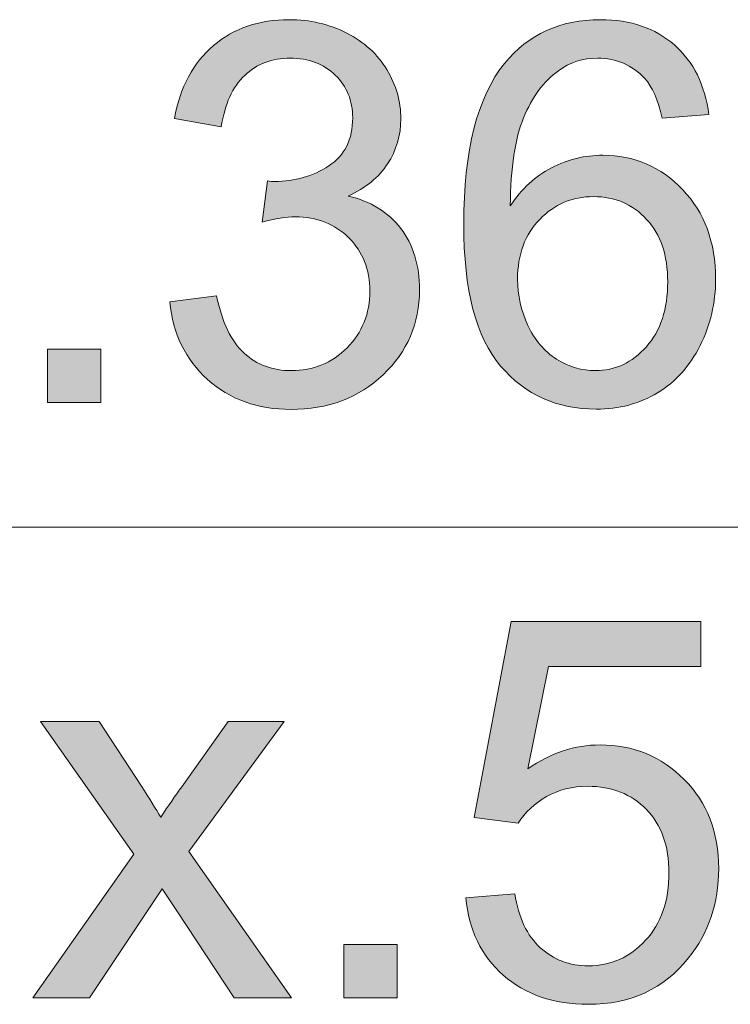
# Model space of a CAD drawing. Units: centimetres. Extents: x 3 to 19.4, y 11.5 to 20.4.
# Drawn here: x 5.4 to 5.7, y 11.5 to 11.9 of the extents above; entities that cross this region are included whole.
import ezdxf

# ---------------------------------------------------------------- set-up
doc = ezdxf.new("R2010")
doc.units = ezdxf.units.CM
doc.header["$MEASUREMENT"] = 0
doc.layers.add('COTAS', color=7, linetype='Continuous')

# ---------------------------------------------------------------- blocks, each defined once
blk = doc.blocks.new('block 369')
at = {"layer": 'COTAS', "color": 7, "lineweight": 9, "true_color": 0xffffff}
blk.add_lwpolyline([(5.36845, 11.73567), (5.36845, 11.75851), (5.3913, 11.75851), (5.3913, 11.73567), (5.36845, 11.73567)], dxfattribs=at)
blk = doc.blocks.new('block 370')
at = {"layer": 'COTAS', "color": 7, "lineweight": 9, "true_color": 0xffffff}
blk.add_open_spline([(5.42076, 11.77878), (5.42076, 11.77878), (5.44082, 11.78146), (5.44082, 11.78146), (5.44312, 11.77009), (5.44704, 11.76191), (5.45258, 11.75689), (5.45811, 11.75188), (5.46485, 11.74937), (5.4728, 11.74937), (5.48224, 11.74937), (5.4902, 11.75264), (5.49671, 11.75918), (5.50321, 11.76571), (5.50646, 11.77381), (5.50646, 11.78346), (5.50646, 11.79267), (5.50345, 11.80027), (5.49743, 11.80625), (5.49141, 11.81222), (5.48376, 11.81521), (5.47447, 11.81521), (5.47068, 11.81521), (5.46597, 11.81447), (5.46032, 11.81299), (5.46032, 11.81299), (5.46255, 11.83059), (5.46255, 11.83059), (5.46389, 11.83044), (5.46496, 11.83037), (5.46578, 11.83037), (5.47432, 11.83037), (5.48201, 11.83259), (5.48885, 11.83705), (5.49568, 11.84151), (5.4991, 11.84838), (5.4991, 11.85766), (5.4991, 11.86501), (5.49661, 11.8711), (5.49164, 11.87593), (5.48666, 11.88076), (5.48023, 11.88317), (5.47236, 11.88317), (5.46456, 11.88317), (5.45805, 11.88072), (5.45285, 11.87582), (5.44765, 11.87092), (5.44431, 11.86356), (5.44282, 11.85376), (5.44282, 11.85376), (5.42276, 11.85733), (5.42276, 11.85733), (5.42522, 11.87077), (5.43079, 11.88118), (5.43948, 11.88857), (5.44817, 11.89596), (5.45898, 11.89966), (5.47191, 11.89966), (5.48083, 11.89966), (5.48903, 11.89775), (5.49654, 11.89392), (5.50404, 11.8901), (5.50978, 11.88488), (5.51376, 11.87827), (5.51773, 11.87166), (5.51972, 11.86464), (5.51972, 11.85721), (5.51972, 11.85016), (5.51783, 11.84373), (5.51404, 11.83794), (5.51025, 11.83215), (5.50464, 11.82754), (5.49721, 11.82413), (5.50687, 11.8219), (5.51437, 11.81728), (5.51972, 11.81026), (5.52507, 11.80324), (5.52774, 11.79445), (5.52774, 11.78391), (5.52774, 11.76965), (5.52254, 11.75756), (5.51214, 11.74765), (5.50174, 11.73773), (5.48859, 11.73277), (5.47269, 11.73277), (5.45835, 11.73277), (5.44645, 11.73704), (5.43697, 11.74559), (5.4275, 11.75413), (5.4221, 11.76519), (5.42076, 11.77878)], degree=3, knots=[0, 0, 0, 0, 1, 1, 1, 2, 2, 2, 3, 3, 3, 4, 4, 4, 5, 5, 5, 6, 6, 6, 7, 7, 7, 8, 8, 8, 9, 9, 9, 10, 10, 10, 11, 11, 11, 12, 12, 12, 13, 13, 13, 14, 14, 14, 15, 15, 15, 16, 16, 16, 17, 17, 17, 18, 18, 18, 19, 19, 19, 20, 20, 20, 21, 21, 21, 22, 22, 22, 23, 23, 23, 24, 24, 24, 25, 25, 25, 26, 26, 26, 27, 27, 27, 28, 28, 28, 29, 29, 29, 30, 30, 30, 30], dxfattribs=at)
blk = doc.blocks.new('block 371')
at = {"layer": 'COTAS', "color": 7, "lineweight": 9, "true_color": 0xffffff}
blk.add_open_spline([(5.65163, 11.859), (5.65163, 11.859), (5.63168, 11.85744), (5.63168, 11.85744), (5.6299, 11.86531), (5.62737, 11.87103), (5.62411, 11.87459), (5.61868, 11.88031), (5.612, 11.88317), (5.60405, 11.88317), (5.59766, 11.88317), (5.59205, 11.88139), (5.58722, 11.87782), (5.5809, 11.87322), (5.57593, 11.8665), (5.57229, 11.85766), (5.56864, 11.84882), (5.56675, 11.83623), (5.5666, 11.81989), (5.57143, 11.82725), (5.57734, 11.8327), (5.58432, 11.83627), (5.5913, 11.83983), (5.59862, 11.84162), (5.60627, 11.84162), (5.61965, 11.84162), (5.63103, 11.8367), (5.64043, 11.82686), (5.64983, 11.81701), (5.65453, 11.8043), (5.65453, 11.7887), (5.65453, 11.77845), (5.65232, 11.76892), (5.6479, 11.76012), (5.64348, 11.75132), (5.6374, 11.74458), (5.62968, 11.7399), (5.62195, 11.73522), (5.61318, 11.73288), (5.60338, 11.73288), (5.58666, 11.73288), (5.57303, 11.73903), (5.56248, 11.75132), (5.55193, 11.76361), (5.54665, 11.78387), (5.54665, 11.81209), (5.54665, 11.84366), (5.55249, 11.86661), (5.56415, 11.88094), (5.57433, 11.89342), (5.58804, 11.89966), (5.60527, 11.89966), (5.61812, 11.89966), (5.62866, 11.89606), (5.63687, 11.88885), (5.64507, 11.88165), (5.65, 11.8717), (5.65163, 11.859)], degree=3, knots=[0, 0, 0, 0, 1, 1, 1, 2, 2, 2, 3, 3, 3, 4, 4, 4, 5, 5, 5, 6, 6, 6, 7, 7, 7, 8, 8, 8, 9, 9, 9, 10, 10, 10, 11, 11, 11, 12, 12, 12, 13, 13, 13, 14, 14, 14, 15, 15, 15, 16, 16, 16, 17, 17, 17, 18, 18, 18, 19, 19, 19, 19], dxfattribs=at)
blk = doc.blocks.new('block 372')
at = {"layer": 'COTAS', "color": 7, "lineweight": 9, "true_color": 0xffffff}
blk.add_open_spline([(5.56972, 11.78859), (5.56972, 11.78168), (5.57119, 11.77507), (5.57412, 11.76876), (5.57706, 11.76244), (5.58116, 11.75763), (5.58644, 11.75433), (5.59171, 11.75102), (5.59725, 11.74937), (5.60304, 11.74937), (5.61151, 11.74937), (5.61879, 11.75279), (5.62489, 11.75962), (5.63098, 11.76646), (5.63403, 11.77574), (5.63403, 11.78747), (5.63403, 11.79876), (5.63102, 11.80766), (5.625, 11.81416), (5.61898, 11.82065), (5.6114, 11.8239), (5.60226, 11.8239), (5.5932, 11.8239), (5.58551, 11.82065), (5.5792, 11.81416), (5.57288, 11.80766), (5.56972, 11.79913), (5.56972, 11.78859)], degree=3, knots=[0, 0, 0, 0, 1, 1, 1, 2, 2, 2, 3, 3, 3, 4, 4, 4, 5, 5, 5, 6, 6, 6, 7, 7, 7, 8, 8, 8, 9, 9, 9, 9], dxfattribs=at)
blk = doc.blocks.new('block 375')
at = {"layer": 'COTAS', "true_color": 0xffffff}
h = blk.add_hatch(color=7, dxfattribs=at)
h.dxf.hatch_style = 2
edge = h.paths.add_edge_path()
edge.add_spline(control_points=[(5.01782, 11.8747), (5.01782, 11.8747), (5.01782, 11.73567), (5.01782, 11.73567), (5.01782, 11.73567), (4.99698, 11.73567), (4.99698, 11.73567), (4.99698, 11.73567), (4.99698, 11.89899), (4.99698, 11.89899), (4.99698, 11.89899), (5.02952, 11.89899), (5.02952, 11.89899), (5.02952, 11.89899), (5.06819, 11.78335), (5.06819, 11.78335), (5.07176, 11.77258), (5.07436, 11.76452), (5.076, 11.75918), (5.07785, 11.76512), (5.08075, 11.77384), (5.08469, 11.78536), (5.08469, 11.78536), (5.1238, 11.89899), (5.1238, 11.89899), (5.1238, 11.89899), (5.15289, 11.89899), (5.15289, 11.89899), (5.15289, 11.89899), (5.15289, 11.73567), (5.15289, 11.73567), (5.15289, 11.73567), (5.13205, 11.73567), (5.13205, 11.73567), (5.13205, 11.73567), (5.13205, 11.87237), (5.13205, 11.87237), (5.13205, 11.87237), (5.08458, 11.73567), (5.08458, 11.73567), (5.08458, 11.73567), (5.06507, 11.73567), (5.06507, 11.73567), (5.06507, 11.73567), (5.01782, 11.8747), (5.01782, 11.8747)], knot_values=[0, 0, 0, 0, 1, 1, 1, 2, 2, 2, 3, 3, 3, 4, 4, 4, 5, 5, 5, 6, 6, 6, 7, 7, 7, 8, 8, 8, 9, 9, 9, 10, 10, 10, 11, 11, 11, 12, 12, 12, 13, 13, 13, 14, 14, 14, 15, 15, 15, 15], degree=3, periodic=1)
h.paths.add_polyline_path([(5.18532, 11.87593), (5.18532, 11.89899), (5.20538, 11.89899), (5.20538, 11.87593)])
h.paths.add_polyline_path([(5.18532, 11.73567), (5.18532, 11.85398), (5.20538, 11.85398), (5.20538, 11.73567)])
edge = h.paths.add_edge_path()
edge.add_spline(control_points=[(5.25593, 11.80029), (5.25593, 11.80029), (5.25593, 11.73567), (5.25593, 11.73567), (5.25593, 11.73567), (5.23587, 11.73567), (5.23587, 11.73567), (5.23587, 11.73567), (5.23587, 11.85398), (5.23587, 11.85398), (5.23587, 11.85398), (5.25393, 11.85398), (5.25393, 11.85398), (5.25393, 11.85398), (5.25393, 11.83716), (5.25393, 11.83716), (5.26262, 11.85016), (5.27517, 11.85666), (5.29159, 11.85666), (5.29873, 11.85666), (5.30528, 11.85538), (5.31126, 11.85281), (5.31724, 11.85025), (5.32172, 11.84689), (5.32469, 11.84273), (5.32766, 11.83857), (5.32974, 11.83363), (5.33093, 11.82791), (5.33167, 11.8242), (5.33205, 11.8177), (5.33205, 11.80842), (5.33205, 11.80842), (5.33205, 11.73567), (5.33205, 11.73567), (5.33205, 11.73567), (5.31199, 11.73567), (5.31199, 11.73567), (5.31199, 11.73567), (5.31199, 11.80764), (5.31199, 11.80764), (5.31199, 11.81581), (5.31121, 11.82192), (5.30965, 11.82596), (5.30809, 11.83001), (5.30532, 11.83324), (5.30134, 11.83566), (5.29737, 11.83807), (5.29271, 11.83928), (5.28736, 11.83928), (5.27881, 11.83928), (5.27144, 11.83657), (5.26524, 11.83115), (5.25903, 11.82572), (5.25593, 11.81544), (5.25593, 11.80029)], knot_values=[0, 0, 0, 0, 1, 1, 1, 2, 2, 2, 3, 3, 3, 4, 4, 4, 5, 5, 5, 6, 6, 6, 7, 7, 7, 8, 8, 8, 9, 9, 9, 10, 10, 10, 11, 11, 11, 12, 12, 12, 13, 13, 13, 14, 14, 14, 15, 15, 15, 16, 16, 16, 17, 17, 17, 18, 18, 18, 18], degree=3, periodic=1)
h.paths.add_polyline_path([(5.36845, 11.73567), (5.36845, 11.75851), (5.3913, 11.75851), (5.3913, 11.73567)])
edge = h.paths.add_edge_path()
edge.add_spline(control_points=[(5.47269, 11.73277), (5.45835, 11.73277), (5.44645, 11.73704), (5.43697, 11.74559), (5.4275, 11.75413), (5.4221, 11.76519), (5.42076, 11.77878), (5.42076, 11.77878), (5.44082, 11.78146), (5.44082, 11.78146), (5.44312, 11.77009), (5.44704, 11.76191), (5.45258, 11.75689), (5.45811, 11.75188), (5.46485, 11.74937), (5.4728, 11.74937), (5.48224, 11.74937), (5.4902, 11.75264), (5.49671, 11.75918), (5.50321, 11.76571), (5.50646, 11.77381), (5.50646, 11.78346), (5.50646, 11.79267), (5.50345, 11.80027), (5.49743, 11.80625), (5.49141, 11.81222), (5.48376, 11.81521), (5.47447, 11.81521), (5.47068, 11.81521), (5.46597, 11.81447), (5.46032, 11.81299), (5.46032, 11.81299), (5.46255, 11.83059), (5.46255, 11.83059), (5.46389, 11.83044), (5.46496, 11.83037), (5.46578, 11.83037), (5.47432, 11.83037), (5.48201, 11.83259), (5.48885, 11.83705), (5.49568, 11.84151), (5.4991, 11.84838), (5.4991, 11.85766), (5.4991, 11.86501), (5.49661, 11.8711), (5.49164, 11.87593), (5.48666, 11.88076), (5.48023, 11.88317), (5.47236, 11.88317), (5.46456, 11.88317), (5.45805, 11.88072), (5.45285, 11.87582), (5.44765, 11.87092), (5.44431, 11.86356), (5.44282, 11.85376), (5.44282, 11.85376), (5.42276, 11.85733), (5.42276, 11.85733), (5.42522, 11.87077), (5.43079, 11.88118), (5.43948, 11.88857), (5.44817, 11.89596), (5.45898, 11.89966), (5.47191, 11.89966), (5.48083, 11.89966), (5.48903, 11.89775), (5.49654, 11.89392), (5.50404, 11.8901), (5.50978, 11.88488), (5.51376, 11.87827), (5.51773, 11.87166), (5.51972, 11.86464), (5.51972, 11.85721), (5.51972, 11.85016), (5.51783, 11.84373), (5.51404, 11.83794), (5.51025, 11.83215), (5.50464, 11.82754), (5.49721, 11.82413), (5.50687, 11.8219), (5.51437, 11.81728), (5.51972, 11.81026), (5.52507, 11.80324), (5.52774, 11.79445), (5.52774, 11.78391), (5.52774, 11.76965), (5.52254, 11.75756), (5.51214, 11.74765), (5.50174, 11.73773), (5.48859, 11.73277), (5.47269, 11.73277)], knot_values=[0, 0, 0, 0, 1, 1, 1, 2, 2, 2, 3, 3, 3, 4, 4, 4, 5, 5, 5, 6, 6, 6, 7, 7, 7, 8, 8, 8, 9, 9, 9, 10, 10, 10, 11, 11, 11, 12, 12, 12, 13, 13, 13, 14, 14, 14, 15, 15, 15, 16, 16, 16, 17, 17, 17, 18, 18, 18, 19, 19, 19, 20, 20, 20, 21, 21, 21, 22, 22, 22, 23, 23, 23, 24, 24, 24, 25, 25, 25, 26, 26, 26, 27, 27, 27, 28, 28, 28, 29, 29, 29, 30, 30, 30, 30], degree=3, periodic=1)
edge = h.paths.add_edge_path()
edge.add_spline(control_points=[(5.60527, 11.89966), (5.61812, 11.89966), (5.62866, 11.89606), (5.63687, 11.88885), (5.64507, 11.88165), (5.65, 11.8717), (5.65163, 11.859), (5.65163, 11.859), (5.63168, 11.85744), (5.63168, 11.85744), (5.6299, 11.86531), (5.62737, 11.87103), (5.62411, 11.87459), (5.61868, 11.88031), (5.612, 11.88317), (5.60405, 11.88317), (5.59766, 11.88317), (5.59205, 11.88139), (5.58722, 11.87782), (5.5809, 11.87322), (5.57593, 11.8665), (5.57229, 11.85766), (5.56864, 11.84882), (5.56675, 11.83623), (5.5666, 11.81989), (5.57143, 11.82725), (5.57734, 11.8327), (5.58432, 11.83627), (5.5913, 11.83983), (5.59862, 11.84162), (5.60627, 11.84162), (5.61965, 11.84162), (5.63103, 11.8367), (5.64043, 11.82686), (5.64983, 11.81701), (5.65453, 11.8043), (5.65453, 11.7887), (5.65453, 11.77845), (5.65232, 11.76892), (5.6479, 11.76012), (5.64348, 11.75132), (5.6374, 11.74458), (5.62968, 11.7399), (5.62195, 11.73522), (5.61318, 11.73288), (5.60338, 11.73288), (5.58666, 11.73288), (5.57303, 11.73903), (5.56248, 11.75132), (5.55193, 11.76361), (5.54665, 11.78387), (5.54665, 11.81209), (5.54665, 11.84366), (5.55249, 11.86661), (5.56415, 11.88094), (5.57433, 11.89342), (5.58804, 11.89966), (5.60527, 11.89966)], knot_values=[0, 0, 0, 0, 1, 1, 1, 2, 2, 2, 3, 3, 3, 4, 4, 4, 5, 5, 5, 6, 6, 6, 7, 7, 7, 8, 8, 8, 9, 9, 9, 10, 10, 10, 11, 11, 11, 12, 12, 12, 13, 13, 13, 14, 14, 14, 15, 15, 15, 16, 16, 16, 17, 17, 17, 18, 18, 18, 19, 19, 19, 19], degree=3, periodic=1)
edge = h.paths.add_edge_path()
edge.add_spline(control_points=[(5.60226, 11.8239), (5.5932, 11.8239), (5.58551, 11.82065), (5.5792, 11.81416), (5.57288, 11.80766), (5.56972, 11.79913), (5.56972, 11.78859), (5.56972, 11.78168), (5.57119, 11.77507), (5.57412, 11.76876), (5.57706, 11.76244), (5.58116, 11.75763), (5.58644, 11.75433), (5.59171, 11.75102), (5.59725, 11.74937), (5.60304, 11.74937), (5.61151, 11.74937), (5.61879, 11.75279), (5.62489, 11.75962), (5.63098, 11.76646), (5.63403, 11.77574), (5.63403, 11.78747), (5.63403, 11.79876), (5.63102, 11.80766), (5.625, 11.81416), (5.61898, 11.82065), (5.6114, 11.8239), (5.60226, 11.8239)], knot_values=[0, 0, 0, 0, 1, 1, 1, 2, 2, 2, 3, 3, 3, 4, 4, 4, 5, 5, 5, 6, 6, 6, 7, 7, 7, 8, 8, 8, 9, 9, 9, 9], degree=3, periodic=1)
edge = h.paths.add_edge_path()
edge.add_spline(control_points=[(5.69328, 11.72013), (5.69528, 11.72373), (5.6964, 11.72891), (5.69662, 11.73567), (5.69662, 11.73567), (5.68525, 11.73567), (5.68525, 11.73567), (5.68525, 11.73567), (5.68525, 11.75851), (5.68525, 11.75851), (5.68525, 11.75851), (5.7081, 11.75851), (5.7081, 11.75851), (5.7081, 11.75851), (5.7081, 11.73567), (5.7081, 11.73567), (5.7081, 11.72728), (5.70661, 11.7205), (5.70364, 11.71534), (5.70067, 11.71018), (5.69595, 11.70619), (5.68949, 11.70336), (5.68949, 11.70336), (5.68392, 11.71194), (5.68392, 11.71194), (5.68815, 11.7138), (5.69127, 11.71653), (5.69328, 11.72013)], knot_values=[0, 0, 0, 0, 1, 1, 1, 2, 2, 2, 3, 3, 3, 4, 4, 4, 5, 5, 5, 6, 6, 6, 7, 7, 7, 8, 8, 8, 9, 9, 9, 9], degree=3, periodic=1)
edge = h.paths.add_edge_path()
edge.add_spline(control_points=[(5.79038, 11.73288), (5.77552, 11.73288), (5.76339, 11.73704), (5.754, 11.74536), (5.7446, 11.75368), (5.73923, 11.76471), (5.73789, 11.77845), (5.73789, 11.77845), (5.75895, 11.78023), (5.75895, 11.78023), (5.76052, 11.76998), (5.76414, 11.76228), (5.76982, 11.75712), (5.7755, 11.75195), (5.78236, 11.74937), (5.79038, 11.74937), (5.80004, 11.74937), (5.80821, 11.75301), (5.8149, 11.76029), (5.82159, 11.76757), (5.82493, 11.77722), (5.82493, 11.78926), (5.82493, 11.80069), (5.82171, 11.80972), (5.81529, 11.81633), (5.80886, 11.82294), (5.80045, 11.82624), (5.79005, 11.82624), (5.78358, 11.82624), (5.77775, 11.82478), (5.77255, 11.82184), (5.76735, 11.81891), (5.76326, 11.8151), (5.76029, 11.81042), (5.76029, 11.81042), (5.74146, 11.81287), (5.74146, 11.81287), (5.74146, 11.81287), (5.75728, 11.89676), (5.75728, 11.89676), (5.75728, 11.89676), (5.83853, 11.89676), (5.83853, 11.89676), (5.83853, 11.89676), (5.83853, 11.8776), (5.83853, 11.8776), (5.83853, 11.8776), (5.77333, 11.8776), (5.77333, 11.8776), (5.77333, 11.8776), (5.76453, 11.83371), (5.76453, 11.83371), (5.77433, 11.84054), (5.78462, 11.84396), (5.7954, 11.84396), (5.80966, 11.84396), (5.8217, 11.83902), (5.8315, 11.82914), (5.84131, 11.81926), (5.84622, 11.80656), (5.84622, 11.79104), (5.84622, 11.77626), (5.8419, 11.76348), (5.83329, 11.75271), (5.82281, 11.73949), (5.80851, 11.73288), (5.79038, 11.73288)], knot_values=[0, 0, 0, 0, 1, 1, 1, 2, 2, 2, 3, 3, 3, 4, 4, 4, 5, 5, 5, 6, 6, 6, 7, 7, 7, 8, 8, 8, 9, 9, 9, 10, 10, 10, 11, 11, 11, 12, 12, 12, 13, 13, 13, 14, 14, 14, 15, 15, 15, 16, 16, 16, 17, 17, 17, 18, 18, 18, 19, 19, 19, 20, 20, 20, 21, 21, 21, 22, 22, 22, 22], degree=3, periodic=1)
at = {"layer": 'COTAS', "lineweight": 0}
blk.add_lwpolyline([(5.36845, 11.73567), (5.36845, 11.75851), (5.3913, 11.75851), (5.3913, 11.73567), (5.36845, 11.73567), (5.36845, 11.73567)], dxfattribs=at)
for points, knots in [([(5.47269, 11.73277), (5.45835, 11.73277), (5.44645, 11.73704), (5.43697, 11.74559), (5.4275, 11.75413), (5.4221, 11.76519), (5.42076, 11.77878), (5.42076, 11.77878), (5.44082, 11.78146), (5.44082, 11.78146), (5.44312, 11.77009), (5.44704, 11.76191), (5.45258, 11.75689), (5.45811, 11.75188), (5.46485, 11.74937), (5.4728, 11.74937), (5.48224, 11.74937), (5.4902, 11.75264), (5.49671, 11.75918), (5.50321, 11.76571), (5.50646, 11.77381), (5.50646, 11.78346), (5.50646, 11.79267), (5.50345, 11.80027), (5.49743, 11.80625), (5.49141, 11.81222), (5.48376, 11.81521), (5.47447, 11.81521), (5.47068, 11.81521), (5.46597, 11.81447), (5.46032, 11.81299), (5.46032, 11.81299), (5.46255, 11.83059), (5.46255, 11.83059), (5.46389, 11.83044), (5.46496, 11.83037), (5.46578, 11.83037), (5.47432, 11.83037), (5.48201, 11.83259), (5.48885, 11.83705), (5.49568, 11.84151), (5.4991, 11.84838), (5.4991, 11.85766), (5.4991, 11.86501), (5.49661, 11.8711), (5.49164, 11.87593), (5.48666, 11.88076), (5.48023, 11.88317), (5.47236, 11.88317), (5.46456, 11.88317), (5.45805, 11.88072), (5.45285, 11.87582), (5.44765, 11.87092), (5.44431, 11.86356), (5.44282, 11.85376), (5.44282, 11.85376), (5.42276, 11.85733), (5.42276, 11.85733), (5.42522, 11.87077), (5.43079, 11.88118), (5.43948, 11.88857), (5.44817, 11.89596), (5.45898, 11.89966), (5.47191, 11.89966), (5.48083, 11.89966), (5.48903, 11.89775), (5.49654, 11.89392), (5.50404, 11.8901), (5.50978, 11.88488), (5.51376, 11.87827), (5.51773, 11.87166), (5.51972, 11.86464), (5.51972, 11.85721), (5.51972, 11.85016), (5.51783, 11.84373), (5.51404, 11.83794), (5.51025, 11.83215), (5.50464, 11.82754), (5.49721, 11.82413), (5.50687, 11.8219), (5.51437, 11.81728), (5.51972, 11.81026), (5.52507, 11.80324), (5.52774, 11.79445), (5.52774, 11.78391), (5.52774, 11.76965), (5.52254, 11.75756), (5.51214, 11.74765), (5.50174, 11.73773), (5.48859, 11.73277), (5.47269, 11.73277)], [0, 0, 0, 0, 1, 1, 1, 2, 2, 2, 3, 3, 3, 4, 4, 4, 5, 5, 5, 6, 6, 6, 7, 7, 7, 8, 8, 8, 9, 9, 9, 10, 10, 10, 11, 11, 11, 12, 12, 12, 13, 13, 13, 14, 14, 14, 15, 15, 15, 16, 16, 16, 17, 17, 17, 18, 18, 18, 19, 19, 19, 20, 20, 20, 21, 21, 21, 22, 22, 22, 23, 23, 23, 24, 24, 24, 25, 25, 25, 26, 26, 26, 27, 27, 27, 28, 28, 28, 29, 29, 29, 30, 30, 30, 30]), ([(5.60527, 11.89966), (5.61812, 11.89966), (5.62866, 11.89606), (5.63687, 11.88885), (5.64507, 11.88165), (5.65, 11.8717), (5.65163, 11.859), (5.65163, 11.859), (5.63168, 11.85744), (5.63168, 11.85744), (5.6299, 11.86531), (5.62737, 11.87103), (5.62411, 11.87459), (5.61868, 11.88031), (5.612, 11.88317), (5.60405, 11.88317), (5.59766, 11.88317), (5.59205, 11.88139), (5.58722, 11.87782), (5.5809, 11.87322), (5.57593, 11.8665), (5.57229, 11.85766), (5.56864, 11.84882), (5.56675, 11.83623), (5.5666, 11.81989), (5.57143, 11.82725), (5.57734, 11.8327), (5.58432, 11.83627), (5.5913, 11.83983), (5.59862, 11.84162), (5.60627, 11.84162), (5.61965, 11.84162), (5.63103, 11.8367), (5.64043, 11.82686), (5.64983, 11.81701), (5.65453, 11.8043), (5.65453, 11.7887), (5.65453, 11.77845), (5.65232, 11.76892), (5.6479, 11.76012), (5.64348, 11.75132), (5.6374, 11.74458), (5.62968, 11.7399), (5.62195, 11.73522), (5.61318, 11.73288), (5.60338, 11.73288), (5.58666, 11.73288), (5.57303, 11.73903), (5.56248, 11.75132), (5.55193, 11.76361), (5.54665, 11.78387), (5.54665, 11.81209), (5.54665, 11.84366), (5.55249, 11.86661), (5.56415, 11.88094), (5.57433, 11.89342), (5.58804, 11.89966), (5.60527, 11.89966)], [0, 0, 0, 0, 1, 1, 1, 2, 2, 2, 3, 3, 3, 4, 4, 4, 5, 5, 5, 6, 6, 6, 7, 7, 7, 8, 8, 8, 9, 9, 9, 10, 10, 10, 11, 11, 11, 12, 12, 12, 13, 13, 13, 14, 14, 14, 15, 15, 15, 16, 16, 16, 17, 17, 17, 18, 18, 18, 19, 19, 19, 19]), ([(5.60226, 11.8239), (5.5932, 11.8239), (5.58551, 11.82065), (5.5792, 11.81416), (5.57288, 11.80766), (5.56972, 11.79913), (5.56972, 11.78859), (5.56972, 11.78168), (5.57119, 11.77507), (5.57412, 11.76876), (5.57706, 11.76244), (5.58116, 11.75763), (5.58644, 11.75433), (5.59171, 11.75102), (5.59725, 11.74937), (5.60304, 11.74937), (5.61151, 11.74937), (5.61879, 11.75279), (5.62489, 11.75962), (5.63098, 11.76646), (5.63403, 11.77574), (5.63403, 11.78747), (5.63403, 11.79876), (5.63102, 11.80766), (5.625, 11.81416), (5.61898, 11.82065), (5.6114, 11.8239), (5.60226, 11.8239)], [0, 0, 0, 0, 1, 1, 1, 2, 2, 2, 3, 3, 3, 4, 4, 4, 5, 5, 5, 6, 6, 6, 7, 7, 7, 8, 8, 8, 9, 9, 9, 9])]:
    blk.add_open_spline(points, degree=3, knots=knots, dxfattribs=at)
blk = doc.blocks.new('block 379')
at = {"layer": 'COTAS', "color": 7, "lineweight": 9, "true_color": 0xffffff}
blk.add_open_spline([(5.36215, 11.48082), (5.36215, 11.48082), (5.40539, 11.54231), (5.40539, 11.54231), (5.40539, 11.54231), (5.36538, 11.59913), (5.36538, 11.59913), (5.36538, 11.59913), (5.39045, 11.59913), (5.39045, 11.59913), (5.39045, 11.59913), (5.40862, 11.57139), (5.40862, 11.57139), (5.41204, 11.56611), (5.41479, 11.5617), (5.41687, 11.55813), (5.42014, 11.56303), (5.42314, 11.56738), (5.42589, 11.57117), (5.42589, 11.57117), (5.44584, 11.59913), (5.44584, 11.59913), (5.44584, 11.59913), (5.4698, 11.59913), (5.4698, 11.59913), (5.4698, 11.59913), (5.4289, 11.54343), (5.4289, 11.54343), (5.4289, 11.54343), (5.47292, 11.48082), (5.47292, 11.48082), (5.47292, 11.48082), (5.44829, 11.48082), (5.44829, 11.48082), (5.44829, 11.48082), (5.424, 11.51758), (5.424, 11.51758), (5.424, 11.51758), (5.41754, 11.52749), (5.41754, 11.52749), (5.41754, 11.52749), (5.38644, 11.48082), (5.38644, 11.48082), (5.38644, 11.48082), (5.36215, 11.48082), (5.36215, 11.48082)], degree=3, knots=[0, 0, 0, 0, 1, 1, 1, 2, 2, 2, 3, 3, 3, 4, 4, 4, 5, 5, 5, 6, 6, 6, 7, 7, 7, 8, 8, 8, 9, 9, 9, 10, 10, 10, 11, 11, 11, 12, 12, 12, 13, 13, 13, 14, 14, 14, 15, 15, 15, 15], dxfattribs=at)
blk = doc.blocks.new('block 380')
at = {"layer": 'COTAS', "color": 7, "lineweight": 9, "true_color": 0xffffff}
blk.add_lwpolyline([(5.49532, 11.48082), (5.49532, 11.50365), (5.51817, 11.50365), (5.51817, 11.48082), (5.49532, 11.48082)], dxfattribs=at)
blk = doc.blocks.new('block 381')
at = {"layer": 'COTAS', "color": 7, "lineweight": 9, "true_color": 0xffffff}
blk.add_open_spline([(5.54752, 11.5236), (5.54752, 11.5236), (5.56858, 11.52538), (5.56858, 11.52538), (5.57014, 11.51513), (5.57377, 11.50742), (5.57945, 11.50226), (5.58513, 11.4971), (5.59199, 11.49452), (5.60001, 11.49452), (5.60967, 11.49452), (5.61784, 11.49816), (5.62453, 11.50544), (5.63122, 11.51271), (5.63456, 11.52237), (5.63456, 11.5344), (5.63456, 11.54584), (5.63134, 11.55486), (5.62492, 11.56147), (5.61849, 11.56808), (5.61008, 11.57139), (5.59968, 11.57139), (5.59321, 11.57139), (5.58738, 11.56992), (5.58218, 11.56699), (5.57698, 11.56405), (5.57289, 11.56025), (5.56992, 11.55557), (5.56992, 11.55557), (5.55109, 11.55802), (5.55109, 11.55802), (5.55109, 11.55802), (5.56691, 11.64191), (5.56691, 11.64191), (5.56691, 11.64191), (5.64816, 11.64191), (5.64816, 11.64191), (5.64816, 11.64191), (5.64816, 11.62275), (5.64816, 11.62275), (5.64816, 11.62275), (5.58296, 11.62275), (5.58296, 11.62275), (5.58296, 11.62275), (5.57416, 11.57885), (5.57416, 11.57885), (5.58396, 11.58568), (5.59425, 11.5891), (5.60503, 11.5891), (5.61929, 11.5891), (5.63133, 11.58416), (5.64113, 11.57428), (5.65094, 11.56441), (5.65585, 11.55171), (5.65585, 11.53618), (5.65585, 11.5214), (5.65154, 11.50863), (5.64292, 11.49786), (5.63244, 11.48464), (5.61814, 11.47803), (5.60001, 11.47803), (5.58515, 11.47803), (5.57302, 11.48219), (5.56362, 11.49051), (5.55422, 11.49882), (5.54886, 11.50985), (5.54752, 11.5236)], degree=3, knots=[0, 0, 0, 0, 1, 1, 1, 2, 2, 2, 3, 3, 3, 4, 4, 4, 5, 5, 5, 6, 6, 6, 7, 7, 7, 8, 8, 8, 9, 9, 9, 10, 10, 10, 11, 11, 11, 12, 12, 12, 13, 13, 13, 14, 14, 14, 15, 15, 15, 16, 16, 16, 17, 17, 17, 18, 18, 18, 19, 19, 19, 20, 20, 20, 21, 21, 21, 22, 22, 22, 22], dxfattribs=at)
blk = doc.blocks.new('block 385')
at = {"layer": 'COTAS', "true_color": 0xffffff}
h = blk.add_hatch(color=7, dxfattribs=at)
h.dxf.hatch_style = 2
edge = h.paths.add_edge_path()
edge.add_spline(control_points=[(5.08123, 11.61985), (5.08123, 11.61985), (5.08123, 11.48082), (5.08123, 11.48082), (5.08123, 11.48082), (5.06039, 11.48082), (5.06039, 11.48082), (5.06039, 11.48082), (5.06039, 11.64414), (5.06039, 11.64414), (5.06039, 11.64414), (5.09293, 11.64414), (5.09293, 11.64414), (5.09293, 11.64414), (5.1316, 11.5285), (5.1316, 11.5285), (5.13517, 11.51773), (5.13777, 11.50967), (5.1394, 11.50432), (5.14126, 11.51026), (5.14416, 11.51899), (5.1481, 11.5305), (5.1481, 11.5305), (5.18722, 11.64414), (5.18722, 11.64414), (5.18722, 11.64414), (5.2163, 11.64414), (5.2163, 11.64414), (5.2163, 11.64414), (5.2163, 11.48082), (5.2163, 11.48082), (5.2163, 11.48082), (5.19546, 11.48082), (5.19546, 11.48082), (5.19546, 11.48082), (5.19546, 11.61751), (5.19546, 11.61751), (5.19546, 11.61751), (5.14799, 11.48082), (5.14799, 11.48082), (5.14799, 11.48082), (5.12848, 11.48082), (5.12848, 11.48082), (5.12848, 11.48082), (5.08123, 11.61985), (5.08123, 11.61985)], knot_values=[0, 0, 0, 0, 1, 1, 1, 2, 2, 2, 3, 3, 3, 4, 4, 4, 5, 5, 5, 6, 6, 6, 7, 7, 7, 8, 8, 8, 9, 9, 9, 10, 10, 10, 11, 11, 11, 12, 12, 12, 13, 13, 13, 14, 14, 14, 15, 15, 15, 15], degree=3, periodic=1)
edge = h.paths.add_edge_path()
edge.add_spline(control_points=[(5.35081, 11.48082), (5.35081, 11.48082), (5.32986, 11.48082), (5.32986, 11.48082), (5.32778, 11.48497), (5.32644, 11.48984), (5.32585, 11.49541), (5.31842, 11.4891), (5.31127, 11.48464), (5.3044, 11.48204), (5.29752, 11.47944), (5.29015, 11.47814), (5.28227, 11.47814), (5.26927, 11.47814), (5.25928, 11.48132), (5.2523, 11.48767), (5.24531, 11.49402), (5.24182, 11.50213), (5.24182, 11.51201), (5.24182, 11.5178), (5.24314, 11.52309), (5.24578, 11.52788), (5.24841, 11.53267), (5.25187, 11.53652), (5.25614, 11.53941), (5.26041, 11.54231), (5.26522, 11.5445), (5.27057, 11.54599), (5.27451, 11.54703), (5.28045, 11.54803), (5.2884, 11.549), (5.3046, 11.55093), (5.31653, 11.55323), (5.32418, 11.5559), (5.32425, 11.55865), (5.32429, 11.5604), (5.32429, 11.56114), (5.32429, 11.56931), (5.3224, 11.57507), (5.31861, 11.57841), (5.31348, 11.58294), (5.30586, 11.5852), (5.29576, 11.5852), (5.28632, 11.5852), (5.27936, 11.58355), (5.27486, 11.58025), (5.27037, 11.57694), (5.26704, 11.57109), (5.26489, 11.5627), (5.26489, 11.5627), (5.24527, 11.56537), (5.24527, 11.56537), (5.24706, 11.57376), (5.24999, 11.58054), (5.25408, 11.5857), (5.25816, 11.59087), (5.26407, 11.59484), (5.2718, 11.59762), (5.27952, 11.60041), (5.28848, 11.6018), (5.29866, 11.6018), (5.30876, 11.6018), (5.31697, 11.60061), (5.32329, 11.59824), (5.3296, 11.59586), (5.33425, 11.59287), (5.33722, 11.58927), (5.34019, 11.58567), (5.34227, 11.58112), (5.34346, 11.57562), (5.34413, 11.5722), (5.34446, 11.56604), (5.34446, 11.55713), (5.34446, 11.55713), (5.34446, 11.53039), (5.34446, 11.53039), (5.34446, 11.51175), (5.34489, 11.49996), (5.34574, 11.49502), (5.3466, 11.49008), (5.34829, 11.48534), (5.35081, 11.48082)], knot_values=[0, 0, 0, 0, 1, 1, 1, 2, 2, 2, 3, 3, 3, 4, 4, 4, 5, 5, 5, 6, 6, 6, 7, 7, 7, 8, 8, 8, 9, 9, 9, 10, 10, 10, 11, 11, 11, 12, 12, 12, 13, 13, 13, 14, 14, 14, 15, 15, 15, 16, 16, 16, 17, 17, 17, 18, 18, 18, 19, 19, 19, 20, 20, 20, 21, 21, 21, 22, 22, 22, 23, 23, 23, 24, 24, 24, 25, 25, 25, 26, 26, 26, 27, 27, 27, 27], degree=3, periodic=1)
edge = h.paths.add_edge_path()
edge.add_spline(control_points=[(5.32095, 11.51279), (5.3231, 11.51732), (5.32418, 11.524), (5.32418, 11.53284), (5.32418, 11.53284), (5.32418, 11.54019), (5.32418, 11.54019), (5.3169, 11.53722), (5.30597, 11.5347), (5.29141, 11.53262), (5.28317, 11.53143), (5.27733, 11.53009), (5.27392, 11.52861), (5.2705, 11.52712), (5.26786, 11.52495), (5.266, 11.52209), (5.26415, 11.51923), (5.26322, 11.51606), (5.26322, 11.51257), (5.26322, 11.50722), (5.26524, 11.50276), (5.26929, 11.4992), (5.27334, 11.49563), (5.27927, 11.49385), (5.28707, 11.49385), (5.29479, 11.49385), (5.30167, 11.49554), (5.30768, 11.49892), (5.3137, 11.5023), (5.31812, 11.50692), (5.32095, 11.51279)], knot_values=[0, 0, 0, 0, 1, 1, 1, 2, 2, 2, 3, 3, 3, 4, 4, 4, 5, 5, 5, 6, 6, 6, 7, 7, 7, 8, 8, 8, 9, 9, 9, 10, 10, 10, 10], degree=3, periodic=1)
edge = h.paths.add_edge_path()
edge.add_spline(control_points=[(5.41754, 11.52749), (5.41754, 11.52749), (5.38644, 11.48082), (5.38644, 11.48082), (5.38644, 11.48082), (5.36215, 11.48082), (5.36215, 11.48082), (5.36215, 11.48082), (5.40539, 11.54231), (5.40539, 11.54231), (5.40539, 11.54231), (5.36538, 11.59913), (5.36538, 11.59913), (5.36538, 11.59913), (5.39045, 11.59913), (5.39045, 11.59913), (5.39045, 11.59913), (5.40862, 11.57139), (5.40862, 11.57139), (5.41204, 11.56611), (5.41479, 11.5617), (5.41687, 11.55813), (5.42014, 11.56303), (5.42314, 11.56738), (5.42589, 11.57117), (5.42589, 11.57117), (5.44584, 11.59913), (5.44584, 11.59913), (5.44584, 11.59913), (5.4698, 11.59913), (5.4698, 11.59913), (5.4698, 11.59913), (5.4289, 11.54343), (5.4289, 11.54343), (5.4289, 11.54343), (5.47292, 11.48082), (5.47292, 11.48082), (5.47292, 11.48082), (5.44829, 11.48082), (5.44829, 11.48082), (5.44829, 11.48082), (5.424, 11.51758), (5.424, 11.51758), (5.424, 11.51758), (5.41754, 11.52749), (5.41754, 11.52749)], knot_values=[0, 0, 0, 0, 1, 1, 1, 2, 2, 2, 3, 3, 3, 4, 4, 4, 5, 5, 5, 6, 6, 6, 7, 7, 7, 8, 8, 8, 9, 9, 9, 10, 10, 10, 11, 11, 11, 12, 12, 12, 13, 13, 13, 14, 14, 14, 15, 15, 15, 15], degree=3, periodic=1)
h.paths.add_polyline_path([(5.49532, 11.48082), (5.49532, 11.50365), (5.51817, 11.50365), (5.51817, 11.48082)])
edge = h.paths.add_edge_path()
edge.add_spline(control_points=[(5.60001, 11.47803), (5.58515, 11.47803), (5.57302, 11.48219), (5.56362, 11.49051), (5.55422, 11.49882), (5.54886, 11.50985), (5.54752, 11.5236), (5.54752, 11.5236), (5.56858, 11.52538), (5.56858, 11.52538), (5.57014, 11.51513), (5.57377, 11.50742), (5.57945, 11.50226), (5.58513, 11.4971), (5.59199, 11.49452), (5.60001, 11.49452), (5.60967, 11.49452), (5.61784, 11.49816), (5.62453, 11.50544), (5.63122, 11.51271), (5.63456, 11.52237), (5.63456, 11.5344), (5.63456, 11.54584), (5.63134, 11.55486), (5.62492, 11.56147), (5.61849, 11.56808), (5.61008, 11.57139), (5.59968, 11.57139), (5.59321, 11.57139), (5.58738, 11.56992), (5.58218, 11.56699), (5.57698, 11.56405), (5.57289, 11.56025), (5.56992, 11.55557), (5.56992, 11.55557), (5.55109, 11.55802), (5.55109, 11.55802), (5.55109, 11.55802), (5.56691, 11.64191), (5.56691, 11.64191), (5.56691, 11.64191), (5.64816, 11.64191), (5.64816, 11.64191), (5.64816, 11.64191), (5.64816, 11.62275), (5.64816, 11.62275), (5.64816, 11.62275), (5.58296, 11.62275), (5.58296, 11.62275), (5.58296, 11.62275), (5.57416, 11.57885), (5.57416, 11.57885), (5.58396, 11.58568), (5.59425, 11.5891), (5.60503, 11.5891), (5.61929, 11.5891), (5.63133, 11.58416), (5.64113, 11.57428), (5.65094, 11.56441), (5.65585, 11.55171), (5.65585, 11.53618), (5.65585, 11.5214), (5.65154, 11.50863), (5.64292, 11.49786), (5.63244, 11.48464), (5.61814, 11.47803), (5.60001, 11.47803)], knot_values=[0, 0, 0, 0, 1, 1, 1, 2, 2, 2, 3, 3, 3, 4, 4, 4, 5, 5, 5, 6, 6, 6, 7, 7, 7, 8, 8, 8, 9, 9, 9, 10, 10, 10, 11, 11, 11, 12, 12, 12, 13, 13, 13, 14, 14, 14, 15, 15, 15, 16, 16, 16, 17, 17, 17, 18, 18, 18, 19, 19, 19, 20, 20, 20, 21, 21, 21, 22, 22, 22, 22], degree=3, periodic=1)
edge = h.paths.add_edge_path()
edge.add_spline(control_points=[(5.6742, 11.52805), (5.6742, 11.53867), (5.67689, 11.54756), (5.68228, 11.55473), (5.68766, 11.5619), (5.69533, 11.56678), (5.70529, 11.56938), (5.69697, 11.57243), (5.6908, 11.57677), (5.68679, 11.58242), (5.68278, 11.58806), (5.68077, 11.59482), (5.68077, 11.60269), (5.68077, 11.61458), (5.68505, 11.62457), (5.69359, 11.63266), (5.70213, 11.64076), (5.7135, 11.64481), (5.72769, 11.64481), (5.74196, 11.64481), (5.75344, 11.64066), (5.76213, 11.63238), (5.77082, 11.6241), (5.77517, 11.61402), (5.77517, 11.60214), (5.77517, 11.59456), (5.77318, 11.58797), (5.76921, 11.58236), (5.76523, 11.57675), (5.75919, 11.57243), (5.7511, 11.56938), (5.76113, 11.56611), (5.76876, 11.56084), (5.774, 11.55356), (5.77924, 11.54628), (5.78186, 11.53759), (5.78186, 11.52749), (5.78186, 11.51353), (5.77691, 11.5018), (5.76703, 11.49229), (5.75715, 11.48278), (5.74415, 11.47803), (5.72803, 11.47803), (5.7119, 11.47803), (5.6989, 11.4828), (5.68902, 11.49235), (5.67914, 11.50189), (5.6742, 11.51379), (5.6742, 11.52805)], knot_values=[0, 0, 0, 0, 1, 1, 1, 2, 2, 2, 3, 3, 3, 4, 4, 4, 5, 5, 5, 6, 6, 6, 7, 7, 7, 8, 8, 8, 9, 9, 9, 10, 10, 10, 11, 11, 11, 12, 12, 12, 13, 13, 13, 14, 14, 14, 15, 15, 15, 16, 16, 16, 16], degree=3, periodic=1)
edge = h.paths.add_edge_path()
edge.add_spline(control_points=[(5.72758, 11.56069), (5.71814, 11.56069), (5.71032, 11.55757), (5.70412, 11.55134), (5.69792, 11.5451), (5.69482, 11.5373), (5.69482, 11.52794), (5.69482, 11.52222), (5.69617, 11.51669), (5.69888, 11.51134), (5.70159, 11.50599), (5.70563, 11.50185), (5.71098, 11.49892), (5.71632, 11.49598), (5.72208, 11.49452), (5.72825, 11.49452), (5.73783, 11.49452), (5.74575, 11.4976), (5.75199, 11.50376), (5.75823, 11.50993), (5.76135, 11.51776), (5.76135, 11.52727), (5.76135, 11.53693), (5.75813, 11.54491), (5.75171, 11.55122), (5.74528, 11.55754), (5.73724, 11.56069), (5.72758, 11.56069)], knot_values=[0, 0, 0, 0, 1, 1, 1, 2, 2, 2, 3, 3, 3, 4, 4, 4, 5, 5, 5, 6, 6, 6, 7, 7, 7, 8, 8, 8, 9, 9, 9, 9], degree=3, periodic=1)
edge = h.paths.add_edge_path()
edge.add_spline(control_points=[(5.72792, 11.62832), (5.72026, 11.62832), (5.71391, 11.62587), (5.70886, 11.62096), (5.7038, 11.61606), (5.70128, 11.61019), (5.70128, 11.60336), (5.70128, 11.59564), (5.70377, 11.58932), (5.70875, 11.58442), (5.71372, 11.57952), (5.72019, 11.57707), (5.72814, 11.57707), (5.73586, 11.57707), (5.7422, 11.5795), (5.74714, 11.58437), (5.75208, 11.58923), (5.75455, 11.59519), (5.75455, 11.60225), (5.75455, 11.6096), (5.75201, 11.61578), (5.74692, 11.6208), (5.74183, 11.62581), (5.73549, 11.62832), (5.72792, 11.62832)], knot_values=[0, 0, 0, 0, 1, 1, 1, 2, 2, 2, 3, 3, 3, 4, 4, 4, 5, 5, 5, 6, 6, 6, 7, 7, 7, 8, 8, 8, 8], degree=3, periodic=1)
at = {"layer": 'COTAS', "lineweight": 0}
blk.add_lwpolyline([(5.49532, 11.48082), (5.49532, 11.50365), (5.51817, 11.50365), (5.51817, 11.48082), (5.49532, 11.48082), (5.49532, 11.48082)], dxfattribs=at)
for points, knots in [([(5.60001, 11.47803), (5.58515, 11.47803), (5.57302, 11.48219), (5.56362, 11.49051), (5.55422, 11.49882), (5.54886, 11.50985), (5.54752, 11.5236), (5.54752, 11.5236), (5.56858, 11.52538), (5.56858, 11.52538), (5.57014, 11.51513), (5.57377, 11.50742), (5.57945, 11.50226), (5.58513, 11.4971), (5.59199, 11.49452), (5.60001, 11.49452), (5.60967, 11.49452), (5.61784, 11.49816), (5.62453, 11.50544), (5.63122, 11.51271), (5.63456, 11.52237), (5.63456, 11.5344), (5.63456, 11.54584), (5.63134, 11.55486), (5.62492, 11.56147), (5.61849, 11.56808), (5.61008, 11.57139), (5.59968, 11.57139), (5.59321, 11.57139), (5.58738, 11.56992), (5.58218, 11.56699), (5.57698, 11.56405), (5.57289, 11.56025), (5.56992, 11.55557), (5.56992, 11.55557), (5.55109, 11.55802), (5.55109, 11.55802), (5.55109, 11.55802), (5.56691, 11.64191), (5.56691, 11.64191), (5.56691, 11.64191), (5.64816, 11.64191), (5.64816, 11.64191), (5.64816, 11.64191), (5.64816, 11.62275), (5.64816, 11.62275), (5.64816, 11.62275), (5.58296, 11.62275), (5.58296, 11.62275), (5.58296, 11.62275), (5.57416, 11.57885), (5.57416, 11.57885), (5.58396, 11.58568), (5.59425, 11.5891), (5.60503, 11.5891), (5.61929, 11.5891), (5.63133, 11.58416), (5.64113, 11.57428), (5.65094, 11.56441), (5.65585, 11.55171), (5.65585, 11.53618), (5.65585, 11.5214), (5.65154, 11.50863), (5.64292, 11.49786), (5.63244, 11.48464), (5.61814, 11.47803), (5.60001, 11.47803)], [0, 0, 0, 0, 1, 1, 1, 2, 2, 2, 3, 3, 3, 4, 4, 4, 5, 5, 5, 6, 6, 6, 7, 7, 7, 8, 8, 8, 9, 9, 9, 10, 10, 10, 11, 11, 11, 12, 12, 12, 13, 13, 13, 14, 14, 14, 15, 15, 15, 16, 16, 16, 17, 17, 17, 18, 18, 18, 19, 19, 19, 20, 20, 20, 21, 21, 21, 22, 22, 22, 22]), ([(5.41754, 11.52749), (5.41754, 11.52749), (5.38644, 11.48082), (5.38644, 11.48082), (5.38644, 11.48082), (5.36215, 11.48082), (5.36215, 11.48082), (5.36215, 11.48082), (5.40539, 11.54231), (5.40539, 11.54231), (5.40539, 11.54231), (5.36538, 11.59913), (5.36538, 11.59913), (5.36538, 11.59913), (5.39045, 11.59913), (5.39045, 11.59913), (5.39045, 11.59913), (5.40862, 11.57139), (5.40862, 11.57139), (5.41204, 11.56611), (5.41479, 11.5617), (5.41687, 11.55813), (5.42014, 11.56303), (5.42314, 11.56738), (5.42589, 11.57117), (5.42589, 11.57117), (5.44584, 11.59913), (5.44584, 11.59913), (5.44584, 11.59913), (5.4698, 11.59913), (5.4698, 11.59913), (5.4698, 11.59913), (5.4289, 11.54343), (5.4289, 11.54343), (5.4289, 11.54343), (5.47292, 11.48082), (5.47292, 11.48082), (5.47292, 11.48082), (5.44829, 11.48082), (5.44829, 11.48082), (5.44829, 11.48082), (5.424, 11.51758), (5.424, 11.51758), (5.424, 11.51758), (5.41754, 11.52749), (5.41754, 11.52749)], [0, 0, 0, 0, 1, 1, 1, 2, 2, 2, 3, 3, 3, 4, 4, 4, 5, 5, 5, 6, 6, 6, 7, 7, 7, 8, 8, 8, 9, 9, 9, 10, 10, 10, 11, 11, 11, 12, 12, 12, 13, 13, 13, 14, 14, 14, 15, 15, 15, 15])]:
    blk.add_open_spline(points, degree=3, knots=knots, dxfattribs=at)
blk = doc.blocks.new('block 429')
at = {"layer": 'COTAS', "color": 7, "lineweight": 9, "true_color": 0xffffff}
blk.add_lwpolyline([(4.55151, 11.68238), (6.28268, 11.68238)], dxfattribs=at)

msp = doc.modelspace()

# ---------------------------------------------------------------- block references
at = {"layer": 'COTAS'}
for name in ['block 375', 'block 370', 'block 371', 'block 372', 'block 369', 'block 429', 'block 385', 'block 381', 'block 379', 'block 380']:
    msp.add_blockref(name, (0, 0), dxfattribs=at)

doc.saveas('drawing.dxf')
